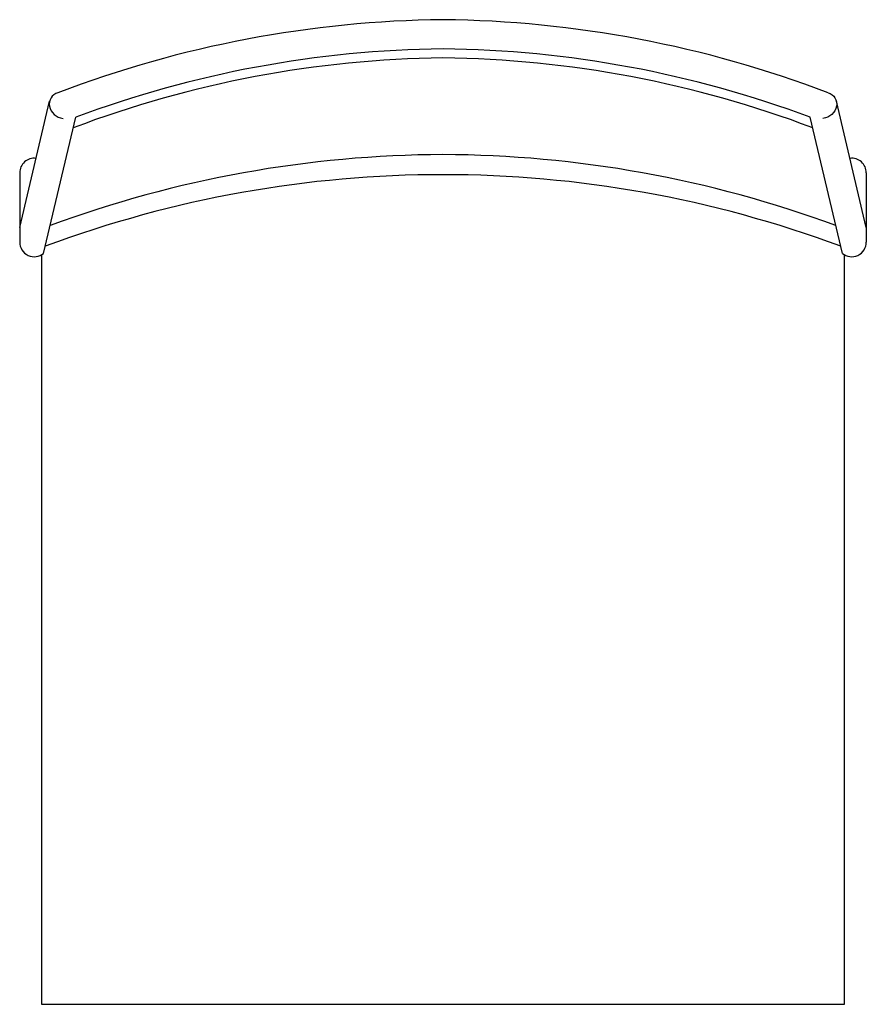
# Model space of a CAD drawing. Extents: x -232 to 232, y -265 to 275.
import ezdxf

# ---------------------------------------------------------------- set-up
doc = ezdxf.new("R2010")
doc.units = 0
doc.layers.add('INNO2D', color=9, linetype='CONTINUOUS')

msp = doc.modelspace()

# ---------------------------------------------------------------- linework, layer by layer
at = {"layer": 'INNO2D'}
for p, q in [((-232, 191), (-232, 153)), ((232, 191), (232, 153))]:
    msp.add_line(p, q, dxfattribs=at)
for points in [[(211.05, 234.96, 0.088408), (0, 275, 0.088408), (-211.05, 234.96)], [(202.61, 215.71, 0.087868), (0, 254, 0.087868), (-202.61, 215.71)], [(201.22, 221.57, 0.086467), (0, 259, 0.086467), (-201.22, 221.57)], [(215.28, 162.11, 0.087889), (0, 201, 0.087889), (-215.28, 162.11, 0.087889)], [(217.97, 150.76, 0.180026), (-217.97, 150.76)]]:
    msp.add_lwpolyline(points, format="xyb", dxfattribs=at)
for points in [[(-232, 160.95), (-215.59, 230.33)], [(232, 160.95), (215.59, 230.33)], [(-218.9, 146.84), (-201.22, 221.57)], [(218.9, 146.84), (201.22, 221.57)], [(-220, 146.07), (-220, -265), (220, -265), (220, 146.07)]]:
    msp.add_lwpolyline(points, dxfattribs=at)
for centre, start, end in [((-224, 191), 82.9233, 180), ((224, 191), 0, 97.0767), ((-224, 153), 180, 309.6473), ((224, 153), 230.3527, 0)]:
    msp.add_arc(centre, 8, start, end, dxfattribs=at)
msp.add_ellipse((-208, 228), major_axis=(6.93, -4), ratio=0.875, start_param=2.441977, end_param=5.145725, dxfattribs=at)
at = {"layer": 'INNO2D', "extrusion": (0, 0, -1)}
msp.add_ellipse((208, 228), major_axis=(-6.93, -4), ratio=0.875, start_param=2.441977, end_param=5.145725, dxfattribs=at)

doc.saveas('drawing.dxf')
